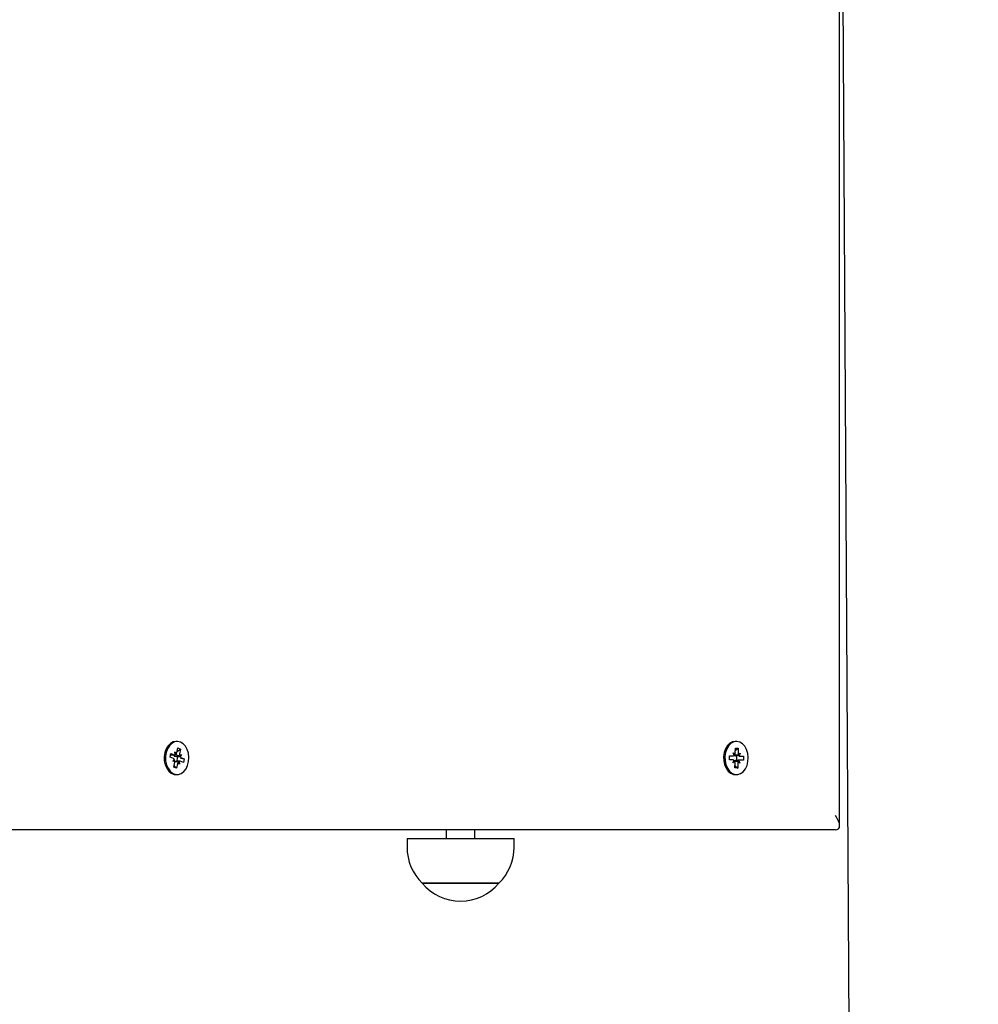
# Model space of a CAD drawing. Units: metres. Extents: x 0 to 14.7, y 2.5 to 20.8.
# Drawn here: x 9.7 to 10, y 4.8 to 5.2 of the extents above; entities that cross this region are included whole.
import ezdxf

# ---------------------------------------------------------------- set-up
doc = ezdxf.new("R2010")
doc.units = ezdxf.units.M
doc.header["$LTSCALE"] = 70
doc.header["$PDSIZE"] = -1
doc.linetypes.add('SLD-Сплошная', pattern=[0])
doc.styles.get("Standard").update_dxf_attribs({"font": 'isocpeui.ttf'})
doc.dimstyles.new('ISO-25', dxfattribs={"dimtxt": 2.5, "dimasz": 2.5, "dimexe": 1.25, "dimexo": 0.625, "dimtad": 1, "dimtxsty": 'Standard', "dimcen": 2.5, "dimadec": 0, "dimazin": 0, "dimtfac": 1, "dimtmove": 0, "dimatfit": 3, "dimfxl": 1, "dimarcsym": 0})

# ---------------------------------------------------------------- blocks, each defined once
blk = doc.blocks.new('_D_8')
at = {"color": 0, "lineweight": -2, "transparency": 16777216}
for p, q in [((3.735574938645237, 5.341602593412973), (3.735574938645237, 2.472609310238667)), ((11.48168986841398, 4.909602593412968), (11.48168986841398, 2.472609310238667)), ((3.945574938645237, 2.542609310238666), (11.27168986841398, 2.542609310238666))]:
    blk.add_line(p, q, dxfattribs=at)
at = {"color": 0, "transparency": 16777216}
for points in [[(3.945574938645237, 2.577609310238667), (3.945574938645237, 2.507609310238666), (3.735574938645237, 2.542609310238666)], [(11.27168986841398, 2.577609310238667), (11.27168986841398, 2.507609310238666), (11.48168986841398, 2.542609310238666)]]:
    blk.add_solid(points, dxfattribs=at)
at = {"layer": 'Defpoints', "color": 0, "transparency": 16777216}
for p in [(3.735574938645237, 5.341602593412973), (11.48168986841398, 4.909602593412968), (11.48168986841398, 2.542609310238666)]:
    blk.add_point(p, dxfattribs=at)
at = {"color": 0, "transparency": 16777216, "insert": (7.608632403529606, 2.844609310238666), "char_height": 0.21, "attachment_point": 2}
blk.add_mtext('7,75м', dxfattribs=at)
blk = doc.blocks.new('*D20')
at = {"color": 0, "lineweight": -2, "transparency": 16777216}
for p, q in [((9.98168983090393, 5.38960259341297), (9.98940386933549, 4.079414854864808)), ((5.735574938645246, 5.364602593412972), (5.743288977076806, 4.05441485486481)), ((5.952873202982992, 4.125650044562772), (9.778995374791762, 4.14817723865015))]:
    blk.add_line(p, q, dxfattribs=at)
at = {"color": 0, "transparency": 16777216}
for points in [[(9.778789307632378, 4.183176632020976), (9.779201441951148, 4.113177845279324), (9.98899173501672, 4.14941364160646)], [(5.952667135823607, 4.160649437933599), (5.953079270142378, 4.090650651191947), (5.742876842758036, 4.124413641606462)]]:
    blk.add_solid(points, dxfattribs=at)
at = {"layer": 'Defpoints', "color": 0, "transparency": 16777216}
for p in [(9.98168983090393, 5.38960259341297), (5.735574938645246, 5.364602593412972), (9.98899173501672, 4.14941364160646)]:
    blk.add_point(p, dxfattribs=at)
at = {"color": 0, "transparency": 16777216, "insert": (7.864898065457326, 4.31291059112833), "char_height": 0.21, "attachment_point": 5, "rotation": 0.33733847834905034}
blk.add_mtext('4,25м', dxfattribs=at)

msp = doc.modelspace()

# ---------------------------------------------------------------- linework, layer by layer
at = {"color": 7, "linetype": 'SLD-Сплошная', "lineweight": 25}
for p, q in [((9.98168983090393, 4.911067060461615), (9.98168983090393, 5.868138126364325)), ((9.751413365487974, 4.940352580776786), (9.750953694467468, 4.940352580776786)), ((9.945867677812497, 4.940352580776786), (9.94540812600128, 4.940352580776786)), ((9.750569721345824, 4.936730495920752), (9.751075764779966, 4.935996643534278)), ((9.75074853528015, 4.935737154713248), (9.750569721345824, 4.936730495920752)), ((9.751267453317565, 4.936452738276099), (9.751598020677488, 4.938113204470252)), ((9.751529952173156, 4.937039963236426), (9.752550860528869, 4.937733820906256)), ((9.751598020677488, 4.938113204470252), (9.752550860528869, 4.937733820906256)), ((9.752550860528869, 4.937733820906256), (9.752220293168945, 4.936073354712104)), ((9.944683095102233, 4.936375848284339), (9.945300241594236, 4.935838363400077)), ((9.945027490739745, 4.935473970404242), (9.944683095102233, 4.936375848284339)), ((9.945407529954833, 4.936346761217687), (9.945442100648801, 4.938071063986396)), ((9.945442100648801, 4.938071063986396), (9.946431656961362, 4.938031337490652)), ((9.945534487848205, 4.937310806742286), (9.946431656961362, 4.938031337490652)), ((9.946431656961362, 4.938031337490652), (9.946397086267394, 4.936307034721946)), ((9.946483870630185, 4.935790858498191), (9.947121640329284, 4.936277947655295)), ((9.947121640329284, 4.936277947655295), (9.946741481904905, 4.935405186644171)), ((9.74893095124237, 4.934863678446386), (9.749199291353147, 4.936211309662436)), ((9.750105043535154, 4.934396229019736), (9.74893095124237, 4.934863678446386)), ((9.749098559503478, 4.935705504646872), (9.750569721345824, 4.935705504646872)), ((9.749199291353147, 4.936211309662436), (9.750373383645933, 4.935743860235784)), ((9.749908705835265, 4.933409593334769), (9.750427623872678, 4.934125176897619)), ((9.750611086969299, 4.933662376633261), (9.749908705835265, 4.933409593334769)), ((9.750275870447082, 4.931471369495962), (9.750606318597715, 4.933131835690116)), ((9.750380774621885, 4.93528147720394), (9.750372429971616, 4.935269943705175)), ((9.750372429971616, 4.935269943705175), (9.750388284807128, 4.935234151115989)), ((9.751310726289672, 4.935764662256812), (9.751169940118713, 4.936155787935828)), ((9.752256890420835, 4.933499685755347), (9.751374145631711, 4.933499685755347)), ((9.751476307992856, 4.934602580299948), (9.751391430978696, 4.935442707768058)), ((9.752256890420835, 4.932474694481467), (9.751750966195981, 4.933208546867942)), ((9.752078195695798, 4.93346803568897), (9.752256890420835, 4.932474694481467)), ((9.752215644006652, 4.935542813768958), (9.752918025140685, 4.93579559706745)), ((9.752918025140685, 4.93579559706745), (9.752399107103269, 4.935080013504599)), ((9.753627439622802, 4.932993880739783), (9.752453347330015, 4.933461330166434)), ((9.752522250299375, 4.934536836376761), (9.75389577973358, 4.934341511955832)), ((9.752721568231506, 4.934808961382483), (9.75389577973358, 4.934341511955832)), ((9.75389577973358, 4.934341511955832), (9.753627439622802, 4.932993880739783)), ((9.943415185098571, 4.934000752201651), (9.943443199281615, 4.935400209656333)), ((9.944634457712095, 4.93395181678829), (9.943415185098571, 4.934000752201651)), ((9.943442245607297, 4.935350857010459), (9.944683095102233, 4.935350857010459)), ((9.943443199281615, 4.935400209656333), (9.94466247189514, 4.93535124444065)), ((9.944613834505004, 4.932927242746924), (9.944993873720092, 4.933800003758048)), ((9.945251604204099, 4.933414331904029), (9.944613834505004, 4.932927242746924)), ((9.945303698663633, 4.931173852911567), (9.945338388566894, 4.932898155680274)), ((9.945764680986327, 4.933439157238578), (9.945800205354612, 4.933566591969107)), ((9.945841928605955, 4.93374361776409), (9.945930739526672, 4.934602580299948)), ((9.945930739526672, 4.934602580299948), (9.945852299814147, 4.935410849085425)), ((9.947052379732053, 4.933854333391761), (9.94616951573364, 4.933854333391761)), ((9.946327944879455, 4.932858429184531), (9.946293254976194, 4.931134126415823)), ((9.947052379732053, 4.932829342117881), (9.946435233240049, 4.933366827002143)), ((9.946707984094543, 4.933731190195655), (9.947052379732053, 4.932829342117881)), ((9.946928044443053, 4.935224882593726), (9.948320289735715, 4.935204438200568)), ((9.948292156343383, 4.933804980745887), (9.947072883729856, 4.93385394596157)), ((9.94710101712219, 4.935253373613929), (9.948320289735715, 4.935204438200568)), ((9.948320289735715, 4.935204438200568), (9.948292156343383, 4.933804980745887)), ((9.75122871029846, 4.931091985931968), (9.750275870447082, 4.931471369495962)), ((9.750484009866636, 4.931785843601798), (9.75122871029846, 4.931091985931968)), ((9.751559277658385, 4.93275245212612), (9.75122871029846, 4.931091985931968)), ((9.946293254976194, 4.931134126415823), (9.945303698663633, 4.931173852911567)), ((9.945424934511108, 4.931854657164191), (9.946293254976194, 4.931134126415823)), ((9.750953694467468, 4.928852579823111), (9.751413365487974, 4.928852579823111)), ((9.94540812600128, 4.928852579823111), (9.945867677812497, 4.928852579823111)), ((9.980225344781799, 4.909602604141806), (9.51141359436981, 4.909602604141806)), ((9.844905754213254, 4.909602604141806), (9.844905754213254, 4.906577191582296)), ((9.854905744676513, 4.906577191582296), (9.854905744676513, 4.909602604141806)), ((9.831305762414853, 4.906577191582296), (9.831305762414853, 4.903577200403785)), ((9.831305762414853, 4.906577191582296), (9.868505736474914, 4.906577191582296)), ((9.868505736474914, 4.903577200403785), (9.868505736474914, 4.906577191582296)), ((9.836575170640868, 4.891077182522391), (9.836555739526672, 4.891077182522391)), ((9.836555739526672, 4.891077182522391), (9.863255759363096, 4.891077182522391)), ((9.863255759363096, 4.891077182522391), (9.836575170640868, 4.891077182522391))]:
    msp.add_line(p, q, dxfattribs=at)
at = {"color": 7, "linetype": 'SLD-Сплошная', "lineweight": 25, "flags": 128}
for points in [[(9.750953694467468, 4.940352580776786), (9.750033756380002, 4.94020347975788), (9.749077817087096, 4.93970396303234), (9.748239656572263, 4.93888392232952), (9.747572084550779, 4.937794856062506), (9.747116943483274, 4.936505220165824), (9.746902843599242, 4.935096047154044), (9.74694337475769, 4.933655849924659), (9.747235795144956, 4.932275138130759), (9.747761984949035, 4.931040666332816), (9.748488565568845, 4.930030009976004), (9.749370118265075, 4.929306677809333), (9.750351091508788, 4.928916088572119), (9.750953694467468, 4.928852579823111)], [(9.752515097742004, 4.940137437811469), (9.751507183198852, 4.940351060858344), (9.75049342740051, 4.94020347975788), (9.749537368898315, 4.93970396303234), (9.748699208383483, 4.93888392232952), (9.748031636361999, 4.937794856062506), (9.747576495294494, 4.936505220165824), (9.74736251461975, 4.935096047154044), (9.747402926568908, 4.933655849924659), (9.747695466165464, 4.932275138130759), (9.748221536760251, 4.931040666332816), (9.748948236589353, 4.930030009976004), (9.749829670076291, 4.929306677809333), (9.750810762529294, 4.928916088572119), (9.751829644327085, 4.928882829180335), (9.752822419290466, 4.9292089261919), (9.753726621751706, 4.929873965015982), (9.754485508088989, 4.930836103191947), (9.755051275377195, 4.932034901609992), (9.755388518457334, 4.933395019999121), (9.755476018075866, 4.934831044903373), (9.755308171396178, 4.936252705088233), (9.754895707254333, 4.937570682993506), (9.754264374856872, 4.938702157965277), (9.753453870897216, 4.939576051464652), (9.752515097742004, 4.940137437811469)], [(9.94540812600128, 4.940352580776786), (9.944509049539489, 4.940210274687384), (9.943551202897948, 4.939717910519217), (9.942710062150878, 4.938904158106421), (9.94203831780426, 4.937820098629569), (9.941578408365173, 4.936533889999961), (9.941359182481687, 4.935126326313589), (9.941394230012815, 4.93368583106098), (9.941681524400632, 4.932302973499869), (9.942203065042417, 4.931064597597692), (9.942925830964965, 4.930048517218207), (9.943804641847533, 4.929318598738288), (9.94478430378906, 4.928920678129767), (9.94540812600128, 4.928852579823111)], [(9.945983072404784, 4.940350285997961), (9.944968720559997, 4.940210274687384), (9.944010873918456, 4.939717910519217), (9.943169613962095, 4.938904158106421), (9.942497988824767, 4.937820098629569), (9.94203807938568, 4.936533889999961), (9.941818734292907, 4.935126326313589), (9.941853901033323, 4.93368583106098), (9.94214119542114, 4.932302973499869), (9.942662616853635, 4.931064597597692), (9.943385501985473, 4.930048517218207), (9.944264312868041, 4.929318598738288), (9.94524385560028, 4.928920678129767), (9.946262618188781, 4.928879789343451), (9.947256585245055, 4.929198465576743), (9.948163291101379, 4.929856709471319), (9.948925753717344, 4.93081318520603), (9.949496050958556, 4.932007721891973), (9.949838300828857, 4.933365336886023), (9.949931164865417, 4.934800676336859), (9.949768682603759, 4.936223558416938), (9.949361106042785, 4.937544605961417), (9.948733945970458, 4.938680789700125), (9.947926779870908, 4.939560733070945), (9.946990152482908, 4.940129122963523), (9.945983072404784, 4.940350285997961)], [(9.945515891199033, 4.936384759178733), (9.94543447125427, 4.936530969372367), (9.945411940698545, 4.936568132868384)], [(9.751327177171628, 4.933497539988135), (9.751348396425168, 4.933576545944785), (9.751476307992856, 4.934602580299948)], [(9.945825239305417, 4.935536674490546), (9.945802827958984, 4.935628644457434), (9.945780178193967, 4.935712567797277)], [(9.750375648622436, 4.931972584953879), (9.750415702943725, 4.932004503241156), (9.750551601533813, 4.932125441065406)], [(9.945330520753782, 4.932511649361228), (9.94543447125427, 4.932674221029853), (9.945441623811645, 4.932686410179709)]]:
    msp.add_lwpolyline(points, dxfattribs=at)
at = {"color": 7, "linetype": 'SLD-Сплошная', "lineweight": 25}
for centre, radius, start, end in [((9.750121364098815, 4.936666090246415), 0.001165778521235052, 324.9529701329236, 349.4547247413125), ((9.944059672312227, 4.936365683152096), 0.001347990454096424, 336.9714643084428, 359.1957045501413), ((9.947778689975731, 4.936273939217827), 0.001382000043157922, 178.6277757323804, 200.4599088325042), ((9.749818317835492, 4.933727517278658), 0.0007275898703955593, 33.13021409314296, 66.79164152037961), ((9.751640324889605, 4.93578835727952), 0.001370180370971593, 183.466699678887, 200.0271675584227), ((9.750569677294656, 4.936228241094184), 0.0005226432937638094, 247.9399202033957, 290.0120693488705), ((9.749197176248199, 4.933409792615218), 0.001436294612331215, 348.8415098362631, 10.12859713002707), ((9.752705366877212, 4.932539100155779), 0.001165778521314689, 144.9529701341781, 169.4547247408401), ((9.752257050194203, 4.932976754217222), 0.0005228254164466975, 67.94759581402188, 110.0043937375614), ((9.75362521070202, 4.935795752492985), 0.00143208109644841, 168.8227216747871, 190.1731312828641), ((9.753008913043372, 4.935478141711623), 0.0007282646179883006, 213.1395913913964, 246.7614027773341), ((9.944599983060641, 4.933368834728453), 0.0005840004997294626, 47.58701476764743, 86.61575453009797), ((9.944676457333737, 4.935913841456546), 0.0005627708190627312, 268.575993851049, 308.5911647712649), ((9.943956784858663, 4.932931251184402), 0.00138200004304974, 358.6277757318337, 20.4599088337457), ((9.947673766953299, 4.932839936820887), 0.001345949115666974, 156.954396039636, 179.2127728196996), ((9.947058960367709, 4.93329161204043), 0.0005625062656327816, 88.58164891732382, 128.6052253789511), ((9.947135436892351, 4.935836535044232), 0.0005841763213034675, 227.5942222873289, 266.6221664017156), ((9.848811730219868, 4.903577193412969), 0.01750595238095265, 180, 225.5648114609644), ((9.850999825457963, 4.903577193412969), 0.0175059523809538, 314.4351885390413, 0), ((9.849905777838917, 4.902401320550471), 0.01750595200000107, 220.3062499005931, 319.6937500994085)]:
    msp.add_arc(centre, radius, start, end, dxfattribs=at)
at = {"color": 251, "linetype": 'SLD-Сплошная', "true_color": 0x636466}
msp.add_arc((9.981689868413977, 4.909602593412969), 1.5, 270.0000000000007, 7.633331235512441e-13, dxfattribs=at)
at = {"color": 7, "linetype": 'SLD-Сплошная', "lineweight": 25}
for centre, major_axis, ratio, start_param, end_param in [((9.749908695649335, 4.933409589741131), (0.00849207784307815, -0.0009705045671131175), 0.0388322406093417, 1.492428095059525, 1.54889287123085), ((9.752918011930147, 4.935795597084808), (0.008135936278282685, 0.001011868664443583), 0.02010149807674842, 4.389145727459768, 4.62344867842655), ((9.752918011930147, 4.935795597084808), (0.008805419464339439, -0.0006955275427271703), 0.08550476600866166, 4.425874430012852, 4.66017738098013), ((9.752256934776078, 4.932474685464073), (0.007781577387172334, -0.0007676614127491987), 0.0872838613084423, 1.644474651811386, 1.790071511450763), ((9.752256934776078, 4.932474685464073), (0.008988462700667554, 0.0002358783798781517), 0.1109744878779841, 1.587770731619577, 1.749496300754541), ((9.750569772803402, 4.936730501361866), (0.008817581890491866, 0.0006774607238284602), 0.08723504614103567, 4.721260590908663, 4.76310148221337), ((9.944613841989385, 4.932927231717619), (0.008652120708157796, -0.000866984850702579), 0.06319542231692964, 1.503357539145918, 1.550498620628557), ((9.947052378231763, 4.932829344082007), (0.007928145424219935, -0.0009150920225255987), 0.05824439858903894, 1.655438564016651, 1.855576009296867), ((9.94468305900032, 4.936375842743931), (0.008686143721480022, 0.0008362960086660823), 0.06822935333731281, 4.731184531521943, 4.776927948584597), ((9.947052378231763, 4.932829344082007), (0.00892855810374904, 0.0004567849748422503), 0.1027702992022058, 1.604124686574179, 1.807500058581458), ((9.947121595242699, 4.936277955108319), (0.007965310283115201, 0.0009404432010802212), 0.05118018100622687, 4.432732835279987, 4.626200962802438), ((9.947121595242699, 4.936277955108319), (0.008909437304268408, -0.0005048296431748867), 0.1001253528345221, 4.478455240053284, 4.675392343722113), ((9.976689868413976, 4.914602593412969), (-0.004619397662557034, 0.004619397662556147), 0.4142135623730135, 2.748893571890664, 4.319689898685977)]:
    msp.add_ellipse(centre, major_axis=major_axis, ratio=ratio, start_param=start_param, end_param=end_param, dxfattribs=at)

# ---------------------------------------------------------------- dimensions: what is measured, and where the dimension line sits
dim = msp.add_aligned_dim(p1=(5.735574938645246, 5.364602593412972), p2=(9.98168983090393, 5.38960259341297), distance=-1.2402104474590603, dimstyle='ISO-25', override={"dimtxt": 0.21, "dimasz": 0.21, "dimexe": 0.07, "dimexo": 0, "dimgap": 0.05, "dimzin": 1, "dimpost": 'м', "dimtdec": 3, "dimtzin": 1})
dim.commit()
dim.dimension.update_dxf_attribs({"geometry": '*D20', "text_midpoint": (7.864898065457326, 4.31291059112833)})
at = {"color": 251, "true_color": 0x636466}
dim = msp.add_linear_dim(base=(11.48168986841398, 2.542609310238666), p1=(3.735574938645237, 5.341602593412973), p2=(11.48168986841398, 4.909602593412968), angle=6.569599775475519e-15, dimstyle='ISO-25', override={"dimtxt": 0.21, "dimasz": 0.21, "dimexe": 0.07, "dimexo": 0, "dimgap": 0.05, "dimzin": 1, "dimpost": 'м', "dimtdec": 3, "dimtzin": 1}, dxfattribs=at)
dim.commit()
dim.dimension.update_dxf_attribs({"geometry": '_D_8', "text_midpoint": (7.608632403529606, 2.542609310238666), "dimtype": 160})

doc.saveas('drawing.dxf')
